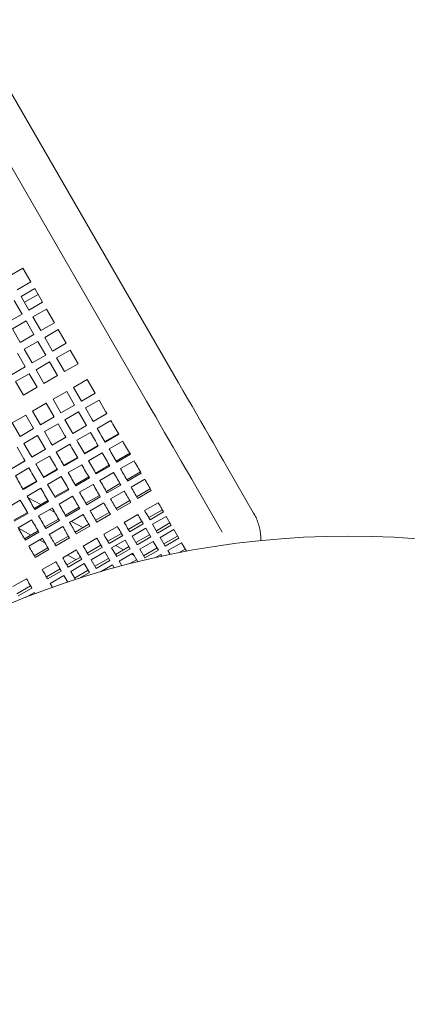
# Model space of a CAD drawing. Units: inches. Extents: x 0.1 to 8.5, y 0.3 to 10.8.
# Drawn here: x 1.8 to 2.2, y 7.3 to 8.3 of the extents above; entities that cross this region are included whole.
import ezdxf

# ---------------------------------------------------------------- set-up
doc = ezdxf.new("R2010")
doc.units = ezdxf.units.IN
doc.header["$MEASUREMENT"] = 0
doc.layers.add('FORMAT', color=7, linetype='Continuous')
doc.styles.add('SLDTEXTSTYLE0', font='TXT', dxfattribs={"width": 0.605})
doc.dimstyles.new('SLDDIMSTYLE1', dxfattribs={"dimtxt": 0.091003, "dimasz": 0.125, "dimexe": 0, "dimexo": 0.0625, "dimgap": 0.022751, "dimtad": 0, "dimtih": 1, "dimtoh": 1, "dimdec": 3, "dimlfac": 24, "dimrnd": 1e-09, "dimzin": 12, "dimdsep": 46, "dimlunit": 5, "dimtxsty": 'SLDTEXTSTYLE0', "dimsah": 1, "dimcen": 0, "dimadec": 0, "dimazin": 3, "dimtfac": 1, "dimtdec": 3, "dimtofl": 0, "dimtmove": 0, "dimatfit": 3, "dimfxl": 0, "dimfrac": 2, "dimtolj": 1, "dimtzin": 12, "dimarcsym": 0})

# ---------------------------------------------------------------- blocks, each defined once
blk = doc.blocks.new('_D_2')
at = {"layer": 'FORMAT'}
for p, q in [((2.90754, 7.29867), (3.42114, 7.582)), ((3.42114, 7.582), (3.61536, 7.582))]:
    blk.add_line(p, q, dxfattribs=at)
blk.add_solid([(2.90754, 7.29867), (3.03209, 7.33169), (3.0019, 7.38641)], dxfattribs=at)
at = {"layer": 'FORMAT', "char_height": 0.09375, "attachment_point": 1, "style": 'SLDTEXTSTYLE0'}
for s, insert in [('%%c', (3.61536, 7.62716)), ('42"', (3.74995, 7.62716))]:
    blk.add_mtext(s, dxfattribs=dict(at, insert=insert))

msp = doc.modelspace()

# ---------------------------------------------------------------- linework, layer by layer
at = {"color": 7, "linetype": 'Continuous', "lineweight": 18}
for p, q in [((1.97225774, 7.90333745), (1.76421927, 8.2636707)), ((1.73264543, 8.24544151), (1.9406839, 7.88510826)), ((1.81790488, 8.01703868), (1.80437323, 8.00922613)), ((1.82571736, 8.00350698), (1.81790488, 8.01703868)), ((1.81218573, 7.99569453), (1.82571736, 8.00350698)), ((1.82963404, 7.99672314), (1.81610239, 7.98891069)), ((1.83744655, 7.98319154), (1.82963404, 7.99672314)), ((1.81713103, 7.97146235), (1.80931853, 7.98499395)), ((1.81610239, 7.98891069), (1.82391489, 7.97537899)), ((1.81942626, 7.9831535), (1.83295791, 7.99096605)), ((1.82391489, 7.97537899), (1.83744655, 7.98319154)), ((1.84136321, 7.9764076), (1.82783156, 7.96859515)), ((1.84917571, 7.96287599), (1.84136321, 7.9764076)), ((1.80359937, 7.9636498), (1.81713103, 7.97146235)), ((1.82783156, 7.96859515), (1.83564406, 7.95506344)), ((1.82104769, 7.96467851), (1.80751604, 7.95686596)), ((1.80751604, 7.95686596), (1.81532854, 7.94333435)), ((1.82886019, 7.95114681), (1.82104769, 7.96467851)), ((1.83564406, 7.95506344), (1.84917571, 7.96287599)), ((1.85309237, 7.95609215), (1.83956072, 7.9482796)), ((1.86090487, 7.94256045), (1.85309237, 7.95609215)), ((1.81532854, 7.94333435), (1.82886019, 7.95114681)), ((1.83956072, 7.9482796), (1.84737322, 7.934748)), ((1.83277685, 7.94436296), (1.8192452, 7.93655041)), ((1.8192452, 7.93655041), (1.8270577, 7.92301881)), ((1.84058936, 7.93083126), (1.83277685, 7.94436296)), ((1.84737322, 7.934748), (1.86090487, 7.94256045)), ((1.86482154, 7.93577661), (1.85128989, 7.92796406)), ((1.87263404, 7.92224491), (1.86482154, 7.93577661)), ((1.82027384, 7.91910217), (1.81246134, 7.93263377)), ((1.8270577, 7.92301881), (1.84058936, 7.93083126)), ((1.85128989, 7.92796406), (1.85910239, 7.91443246)), ((1.80674218, 7.91128962), (1.82027384, 7.91910217)), ((1.84450602, 7.92404742), (1.83097437, 7.91623497)), ((1.83097437, 7.91623497), (1.83878687, 7.90270327)), ((1.85231852, 7.91051582), (1.84450602, 7.92404742)), ((1.85910239, 7.91443246), (1.87263404, 7.92224491)), ((1.8241905, 7.91231823), (1.81065887, 7.90450578)), ((1.832003, 7.89878663), (1.8241905, 7.91231823)), ((1.83878687, 7.90270327), (1.85231852, 7.91051582)), ((1.88174861, 7.90645799), (1.86821698, 7.89864554)), ((1.88956111, 7.89292638), (1.88174861, 7.90645799)), ((1.81065887, 7.90450578), (1.81847137, 7.89097408)), ((1.81847137, 7.89097408), (1.832003, 7.89878663)), ((1.86821698, 7.89864554), (1.87602948, 7.88511393)), ((1.86143311, 7.8947289), (1.84790146, 7.88691635)), ((1.84790146, 7.88691635), (1.85571396, 7.87338474)), ((1.86924561, 7.8811972), (1.86143311, 7.8947289)), ((1.87602948, 7.88511393), (1.88956111, 7.89292638)), ((1.84111759, 7.88299971), (1.82758594, 7.87518716)), ((1.84893009, 7.86946801), (1.84111759, 7.88299971)), ((1.85571396, 7.87338474), (1.86924561, 7.8811972)), ((1.8934778, 7.88614254), (1.87994614, 7.87832999)), ((1.87994614, 7.87832999), (1.88646633, 7.86703669)), ((1.89999798, 7.87484924), (1.8934778, 7.88614254)), ((1.82080208, 7.87127052), (1.80727042, 7.86345807)), ((1.82861458, 7.85773892), (1.82080208, 7.87127052)), ((1.82758594, 7.87518716), (1.83539844, 7.86165555)), ((1.83539844, 7.86165555), (1.84893009, 7.86946801)), ((1.87316228, 7.87441335), (1.85963062, 7.8666009)), ((1.87968246, 7.86312005), (1.87316228, 7.87441335)), ((1.88774398, 7.86482381), (1.90127561, 7.87263626)), ((1.88777316, 7.86477316), (1.90130482, 7.87258571)), ((1.80727042, 7.86345807), (1.81508292, 7.84992637)), ((1.81508292, 7.84992637), (1.82861458, 7.85773892)), ((1.85284676, 7.86268417), (1.83931511, 7.85487171)), ((1.85936695, 7.85139086), (1.85284676, 7.86268417)), ((1.85963062, 7.8666009), (1.86615081, 7.8553076)), ((1.86742846, 7.85309462), (1.88096011, 7.86090707)), ((1.86745767, 7.85304407), (1.8809893, 7.86085652)), ((1.90526142, 7.86573265), (1.89172979, 7.85792019)), ((1.83253124, 7.85095498), (1.81899961, 7.84314252)), ((1.83905143, 7.83966177), (1.83253124, 7.85095498)), ((1.83931511, 7.85487171), (1.84583529, 7.84357841)), ((1.84711294, 7.84136543), (1.86064459, 7.84917798)), ((1.84714215, 7.84131488), (1.8606738, 7.84912733)), ((1.88494593, 7.85400346), (1.87141428, 7.846191)), ((1.89927387, 7.84485342), (1.91280553, 7.85266587)), ((1.89956662, 7.84434635), (1.91309827, 7.8521588)), ((1.81873593, 7.82793258), (1.81221575, 7.83922588)), ((1.81899961, 7.84314252), (1.8255198, 7.83184922)), ((1.86463041, 7.84227427), (1.85109876, 7.83446182)), ((1.87895838, 7.83312423), (1.89249001, 7.84093668)), ((1.87925112, 7.83261716), (1.89278275, 7.84042971)), ((1.91697731, 7.84544018), (1.90344566, 7.83762763)), ((1.82679742, 7.82963624), (1.84032907, 7.83744879)), ((1.82682663, 7.82958569), (1.84035829, 7.83739824)), ((1.84431489, 7.83054518), (1.83078324, 7.82273263)), ((1.85864286, 7.82139504), (1.87217451, 7.82920759)), ((1.8589356, 7.82088797), (1.87246726, 7.82870052)), ((1.89666179, 7.83371099), (1.88313017, 7.82589844)), ((1.91048052, 7.8254429), (1.92401217, 7.83325545)), ((1.91102941, 7.82449222), (1.92456107, 7.83230467)), ((1.80648193, 7.81790715), (1.82001356, 7.82571961)), ((1.80651111, 7.81785651), (1.82004277, 7.82566905)), ((1.82399937, 7.81881599), (1.81046774, 7.81100344)), ((1.8763463, 7.8219818), (1.86281465, 7.81416935)), ((1.89016503, 7.81371371), (1.90369665, 7.82152626)), ((1.89071392, 7.81276303), (1.90424555, 7.82057548)), ((1.92826463, 7.82588993), (1.914733, 7.81807748)), ((2.04691774, 7.77402255), (2.02013262, 7.82041571)), ((1.83832734, 7.80966585), (1.85185899, 7.8174784)), ((1.83862009, 7.80915888), (1.85215174, 7.81697133)), ((1.85603078, 7.81025261), (1.84249913, 7.80244016)), ((1.86984951, 7.80198462), (1.88338116, 7.80979707)), ((1.8703984, 7.80103384), (1.88393005, 7.80884639)), ((1.90794913, 7.81416074), (1.89441748, 7.80634829)), ((1.92108105, 7.8070823), (1.9346127, 7.81489475)), ((1.92187223, 7.80571186), (1.93540388, 7.81352441)), ((1.81801182, 7.79793676), (1.83154348, 7.80574921)), ((1.81830457, 7.79742969), (1.83183622, 7.80524214)), ((1.88763361, 7.80243155), (1.87410196, 7.7946191)), ((1.90076553, 7.79535311), (1.91429718, 7.80316556)), ((1.90155674, 7.79398267), (1.91508837, 7.80179522)), ((1.9388385, 7.80757549), (1.92530686, 7.79976294)), ((1.98855878, 7.80218653), (2.0153439, 7.75579336)), ((1.83571526, 7.79852352), (1.82218361, 7.79071097)), ((1.83575476, 7.78229993), (1.82304123, 7.78922555)), ((1.84953399, 7.79025543), (1.86306564, 7.79806788)), ((1.85008288, 7.78930465), (1.86361453, 7.7971172)), ((1.86731809, 7.79070246), (1.85378644, 7.78288991)), ((1.88045001, 7.78362392), (1.89398166, 7.79143647)), ((1.88124122, 7.78225358), (1.89477287, 7.79006604)), ((1.91852299, 7.7958463), (1.90499134, 7.78803385)), ((1.93080787, 7.7902349), (1.94433952, 7.79804745)), ((1.9318214, 7.78847941), (1.94535305, 7.79629196)), ((1.81539974, 7.78679433), (1.80186812, 7.77898178)), ((1.82921847, 7.77852624), (1.84275012, 7.78633879)), ((1.82976736, 7.77757556), (1.84329902, 7.78538801)), ((1.86013452, 7.77189473), (1.87366614, 7.77970728)), ((1.89820747, 7.78411711), (1.88467582, 7.77630466)), ((1.91049237, 7.77850571), (1.924024, 7.78631826)), ((1.91150588, 7.77675022), (1.92503753, 7.78456277)), ((1.95230587, 7.7842493), (1.93877423, 7.77643675)), ((1.80890298, 7.76679705), (1.8224346, 7.7746096)), ((1.80945187, 7.76584637), (1.8229835, 7.77365882)), ((1.84700257, 7.77897327), (1.83347095, 7.77116072)), ((1.84936124, 7.77488797), (1.84450685, 7.77753234)), ((1.8609257, 7.77052439), (1.87445735, 7.77833685)), ((1.87789195, 7.77238802), (1.8643603, 7.76457547)), ((1.89017686, 7.76677662), (1.90370851, 7.77458907)), ((1.89119038, 7.76502113), (1.90472201, 7.77283359)), ((1.93199036, 7.77252011), (1.91845873, 7.76470756)), ((1.94282321, 7.76942372), (1.95635485, 7.77723627)), ((1.94409994, 7.76721241), (1.9576316, 7.77502486)), ((1.96014919, 7.77066431), (1.94661753, 7.76285176)), ((1.9576316, 7.77502486), (1.95713212, 7.77588999)), ((1.96517096, 7.7619663), (1.96014919, 7.77066431)), ((1.82668708, 7.76724409), (1.81315543, 7.75943163)), ((1.839819, 7.76016564), (1.85335065, 7.76797809)), ((1.84061018, 7.75879521), (1.85414183, 7.76660775)), ((1.85757644, 7.76065883), (1.84404481, 7.75284628)), ((1.87759095, 7.75951005), (1.86626915, 7.76567751)), ((1.86986134, 7.75504743), (1.88339299, 7.76285988)), ((1.87087487, 7.75329194), (1.88440652, 7.7611044)), ((1.91167486, 7.76079092), (1.89814321, 7.75297847)), ((1.92250771, 7.75769453), (1.93603934, 7.76550708)), ((1.92378443, 7.75548322), (1.93731608, 7.76329567)), ((1.93731608, 7.76329567), (1.93681661, 7.7641608)), ((1.94360048, 7.76807744), (1.94409994, 7.76721241)), ((1.94661753, 7.76285176), (1.95163932, 7.75415385)), ((1.95036258, 7.75636516), (1.96389422, 7.76417771)), ((1.95163932, 7.75415385), (1.96517096, 7.7619663)), ((1.81349794, 7.75883832), (1.82585808, 7.75210523)), ((1.81950348, 7.74843645), (1.83303513, 7.75624891)), ((1.82029469, 7.74706602), (1.83382632, 7.75487857)), ((1.84954582, 7.74331824), (1.86307747, 7.75113069)), ((1.90219219, 7.74596544), (1.91572384, 7.75377789)), ((1.90346893, 7.74375403), (1.91700056, 7.75156648)), ((1.91700056, 7.75156648), (1.91650109, 7.75243161)), ((1.92328496, 7.75634834), (1.92378443, 7.75548322)), ((1.93983367, 7.75893512), (1.92630203, 7.75112257)), ((1.92630203, 7.75112257), (1.93132381, 7.74242466)), ((1.93004707, 7.74463597), (1.94357871, 7.75244852)), ((1.93132381, 7.74242466), (1.94485545, 7.75023711)), ((1.94485545, 7.75023711), (1.93983367, 7.75893512)), ((1.96768855, 7.75760575), (1.9541569, 7.7497932)), ((1.95790194, 7.7433066), (1.97143358, 7.75111915)), ((1.97271032, 7.74890774), (1.96768855, 7.75760575)), ((2.0153439, 7.75579336), (2.01572092, 7.75508879)), ((1.83726094, 7.74892964), (1.82372929, 7.74111709)), ((1.83455531, 7.74736756), (1.83981795, 7.74450075)), ((1.85055935, 7.74156276), (1.864091, 7.74937531)), ((1.89135934, 7.74906174), (1.87782769, 7.74124928)), ((1.88187667, 7.73423625), (1.89540832, 7.74204871)), ((1.89668507, 7.73983739), (1.89618557, 7.74070252)), ((1.90231996, 7.74603917), (1.90207143, 7.74617459)), ((1.90296944, 7.74461916), (1.90346893, 7.74375403)), ((1.91951816, 7.74720593), (1.90598651, 7.73939348)), ((1.90973155, 7.73290688), (1.9232632, 7.74071933)), ((1.91783689, 7.73758647), (1.91012913, 7.7417852)), ((1.92453995, 7.73850802), (1.91951816, 7.74720593)), ((1.94737303, 7.74587656), (1.93384139, 7.73806401)), ((1.95239481, 7.73717855), (1.94737303, 7.74587656)), ((1.9541569, 7.7497932), (1.95917868, 7.74109529)), ((1.95917868, 7.74109529), (1.97271032, 7.74890774)), ((1.97522791, 7.74454719), (1.96169626, 7.73673464)), ((1.98014518, 7.73603016), (1.97522791, 7.74454719)), ((1.82923032, 7.73158905), (1.84276195, 7.7394016)), ((1.83024383, 7.72983357), (1.84377548, 7.73764612)), ((1.87104382, 7.73733264), (1.85751217, 7.72952009)), ((1.86227282, 7.73226869), (1.87060613, 7.72772922)), ((1.88265395, 7.73288997), (1.88315341, 7.73202484)), ((1.88315341, 7.73202484), (1.89668507, 7.73983739)), ((1.89920264, 7.73547675), (1.88567099, 7.72766429)), ((1.90422443, 7.72677883), (1.89920264, 7.73547675)), ((1.90598651, 7.73939348), (1.91100829, 7.73069547)), ((1.91100829, 7.73069547), (1.92453995, 7.73850802)), ((1.92705752, 7.73414737), (1.91352587, 7.72633492)), ((1.92839144, 7.73183701), (1.92564607, 7.7333325)), ((1.93199715, 7.72559172), (1.92705752, 7.73414737)), ((1.93384139, 7.73806401), (1.93886316, 7.7293661)), ((1.93758642, 7.73157741), (1.95111807, 7.73938996)), ((1.93886316, 7.7293661), (1.95239481, 7.73717855)), ((1.95491239, 7.732818), (1.94956281, 7.72972943)), ((1.95588908, 7.73112637), (1.95491239, 7.732818)), ((1.96169626, 7.73673464), (1.96394781, 7.73283482)), ((1.97312502, 7.73468427), (1.97897294, 7.73806059)), ((1.85072831, 7.72560346), (1.83719668, 7.71779091)), ((1.86156115, 7.72250706), (1.8750928, 7.73031961)), ((1.86233843, 7.72116078), (1.86283789, 7.72029565)), ((1.86283789, 7.72029565), (1.87636955, 7.7281082)), ((1.87888712, 7.72374765), (1.86535547, 7.7159351)), ((1.87636955, 7.7281082), (1.87587008, 7.72897333)), ((1.8784153, 7.72347525), (1.87933303, 7.72297532)), ((1.88390891, 7.71504964), (1.87888712, 7.72374765)), ((1.88567099, 7.72766429), (1.89069277, 7.71896628)), ((1.88941603, 7.72117769), (1.90294768, 7.72899015)), ((1.89069277, 7.71896628), (1.90422443, 7.72677883)), ((1.906742, 7.72241819), (1.8948939, 7.71557773)), ((1.90846016, 7.71944226), (1.906742, 7.72241819)), ((1.91352587, 7.72633492), (1.9162808, 7.72156323)), ((1.92352366, 7.72345833), (1.93080256, 7.72766077)), ((1.84124566, 7.71077788), (1.85477729, 7.71859043)), ((1.84252238, 7.70856656), (1.85605403, 7.71637901)), ((1.85857163, 7.71201847), (1.84503998, 7.70420592)), ((1.85605403, 7.71637901), (1.85555456, 7.71724414)), ((1.86241992, 7.70535303), (1.85857163, 7.71201847)), ((1.86535547, 7.7159351), (1.87001274, 7.70786853)), ((1.86910051, 7.7094485), (1.88263217, 7.71726105)), ((1.87333576, 7.70894525), (1.88390891, 7.71504964)), ((1.82149996, 7.70872848), (1.8079683, 7.70091593)), ((1.81201728, 7.6939029), (1.82554894, 7.70171545)), ((1.84202291, 7.70943169), (1.84252238, 7.70856656)), ((1.84503998, 7.70420592), (1.84738561, 7.7001432)), ((1.86142754, 7.70501854), (1.86231665, 7.70553186)), ((1.81329403, 7.69169153), (1.82682568, 7.69950403)), ((1.82934326, 7.69514344), (1.82057462, 7.69008086)), ((1.82682568, 7.69950403), (1.82632621, 7.70036916)), ((1.83012938, 7.69378185), (1.82934326, 7.69514344))]:
    msp.add_line(p, q, dxfattribs=at)
at = {"color": 7, "linetype": 'Continuous', "lineweight": 18, "flags": 128}
for points in [[(2.02013262, 7.82041571), (2.01708712, 7.82569066), (2.01380467, 7.83137608), (2.01030266, 7.83744175), (2.00659955, 7.84385571), (2.00271493, 7.85058411), (1.99866934, 7.85759127), (1.99448415, 7.86484014), (1.9901815, 7.87229258), (1.98578411, 7.87990909), (1.98131524, 7.88764938), (1.97679848, 7.89547268), (1.97225774, 7.90333745)], [(1.9406839, 7.88510826), (1.94522464, 7.8772435), (1.94974139, 7.86942029), (1.95421027, 7.8616799), (1.95860766, 7.85406339), (1.96291031, 7.84661105), (1.9670955, 7.83936209), (1.97114109, 7.83235492), (1.9750257, 7.82562652), (1.9787288, 7.81921257), (1.98223083, 7.8131469), (1.98551328, 7.80746158), (1.98855878, 7.80218653)], [(1.90130482, 7.87258571), (1.90114148, 7.87286858), (1.90097812, 7.87315155), (1.90081478, 7.87343451), (1.90065142, 7.87371738), (1.90048806, 7.87400035), (1.9003247, 7.87428331), (1.90016134, 7.87456628), (1.89999798, 7.87484924)], [(1.8809893, 7.86085652), (1.88082596, 7.86113949), (1.88066263, 7.86142236), (1.88049927, 7.86170532), (1.88033591, 7.86198829), (1.88017255, 7.86227116), (1.88000918, 7.86255412), (1.87984582, 7.86283709), (1.87968246, 7.86312005)], [(1.88646633, 7.86703669), (1.88662969, 7.86675373), (1.88679305, 7.86647086), (1.88695641, 7.86618789), (1.88711977, 7.86590493), (1.88728313, 7.86562196), (1.88744649, 7.865339), (1.88760983, 7.86505613), (1.88777316, 7.86477316)], [(1.89172979, 7.85792019), (1.89271443, 7.85621468), (1.89369799, 7.85451111), (1.89468025, 7.8528098), (1.8956611, 7.85111093), (1.89664033, 7.8494148), (1.89761778, 7.84772189), (1.89859327, 7.84603222), (1.89956662, 7.84434635)], [(1.91309827, 7.8521588), (1.9121249, 7.85384476), (1.91114941, 7.85553435), (1.91017199, 7.85722735), (1.90919275, 7.85892338), (1.90821191, 7.86062225), (1.90722962, 7.86232366), (1.90624608, 7.86402723), (1.90526142, 7.86573265)], [(1.8606738, 7.84912733), (1.86051044, 7.8494103), (1.86034711, 7.84969317), (1.86018375, 7.84997613), (1.86002039, 7.8502591), (1.85985703, 7.85054207), (1.85969367, 7.85082503), (1.85953031, 7.8511079), (1.85936695, 7.85139086)], [(1.86615081, 7.8553076), (1.86631417, 7.85502464), (1.86647753, 7.85474167), (1.86664089, 7.8544587), (1.86680425, 7.85417574), (1.86696761, 7.85389277), (1.86713097, 7.85360991), (1.86729431, 7.85332694), (1.86745767, 7.85304407)], [(1.89278275, 7.84042971), (1.89180941, 7.84211558), (1.89083392, 7.84380516), (1.88985647, 7.84549816), (1.88887723, 7.84719429), (1.88789639, 7.84889306), (1.88691412, 7.85059447), (1.88593056, 7.85229804), (1.88494593, 7.85400346)], [(1.84035829, 7.83739824), (1.84019495, 7.83768111), (1.84003159, 7.83796408), (1.83986823, 7.83824695), (1.83970489, 7.83852991), (1.83954153, 7.83881288), (1.83937817, 7.83909584), (1.83921479, 7.83937881), (1.83905143, 7.83966177)], [(1.84583529, 7.84357841), (1.84599865, 7.84329545), (1.84616204, 7.84301248), (1.8463254, 7.84272952), (1.84648876, 7.84244655), (1.84665209, 7.84216368), (1.84681545, 7.84188072), (1.84697882, 7.84159775), (1.84714215, 7.84131488)], [(1.87246726, 7.82870052), (1.87149389, 7.83038639), (1.8705184, 7.83207607), (1.86954095, 7.83376897), (1.86856171, 7.8354651), (1.86758089, 7.83716397), (1.8665986, 7.83886528), (1.86561504, 7.84056885), (1.86463041, 7.84227427)], [(1.87141428, 7.846191), (1.87239891, 7.84448549), (1.87338247, 7.84278192), (1.87436473, 7.84108061), (1.87534558, 7.83938174), (1.87632481, 7.83768571), (1.87730226, 7.8359927), (1.87827776, 7.83430312), (1.87925112, 7.83261716)], [(1.92456107, 7.83230467), (1.92362644, 7.83392356), (1.92268767, 7.83554948), (1.92174493, 7.83718245), (1.92079835, 7.83882187), (1.91984816, 7.84046775), (1.91889447, 7.84211958), (1.91793746, 7.84377709), (1.91697731, 7.84544018)], [(1.8255198, 7.83184922), (1.82568316, 7.83156626), (1.82584652, 7.83128329), (1.82600988, 7.83100033), (1.82617324, 7.83071746), (1.8263366, 7.83043449), (1.82649994, 7.83015153), (1.8266633, 7.82986866), (1.82682663, 7.82958569)], [(1.85215174, 7.81697133), (1.85117837, 7.8186573), (1.85020288, 7.82034688), (1.84922543, 7.82203988), (1.84824622, 7.82373591), (1.84726537, 7.82543478), (1.84628309, 7.8271361), (1.84529955, 7.82883966), (1.84431489, 7.83054518)], [(1.85109876, 7.83446182), (1.85208339, 7.8327564), (1.85306695, 7.83105283), (1.85404924, 7.82935142), (1.85503009, 7.82765255), (1.8560093, 7.82595652), (1.85698674, 7.82426352), (1.85796224, 7.82257394), (1.8589356, 7.82088797)], [(1.90424555, 7.82057548), (1.90331092, 7.82219437), (1.90237217, 7.82382039), (1.90142941, 7.82545326), (1.90048286, 7.82709268), (1.89953264, 7.82873856), (1.89857895, 7.8303904), (1.89762196, 7.83204791), (1.89666179, 7.83371099)], [(1.90344566, 7.83762763), (1.9044058, 7.83596464), (1.90536282, 7.83430704), (1.90631651, 7.8326552), (1.90726672, 7.83100942), (1.90821327, 7.8293699), (1.90915604, 7.82773703), (1.91009479, 7.82611101), (1.91102941, 7.82449222)], [(1.82004277, 7.82566905), (1.81987943, 7.82595192), (1.81971607, 7.82623489), (1.81955273, 7.82651785), (1.81938937, 7.82680072), (1.81922601, 7.82708369), (1.81906265, 7.82736665), (1.81889929, 7.82764962), (1.81873593, 7.82793258)], [(1.83183622, 7.80524214), (1.83086285, 7.80692811), (1.82988736, 7.80861769), (1.82890994, 7.81031069), (1.8279307, 7.81200672), (1.82694986, 7.81370559), (1.82596757, 7.815407), (1.82498403, 7.81711057), (1.82399937, 7.81881599)], [(1.83078324, 7.82273263), (1.8317679, 7.82102721), (1.83275143, 7.81932364), (1.83373372, 7.81762223), (1.83471457, 7.81592336), (1.8356938, 7.81422733), (1.83667123, 7.81253433), (1.83764672, 7.81084475), (1.83862009, 7.80915888)], [(1.88393005, 7.80884639), (1.88299541, 7.81046518), (1.88205665, 7.8120912), (1.88111389, 7.81372407), (1.88016734, 7.81536359), (1.87921712, 7.81700937), (1.87826343, 7.81866121), (1.87730644, 7.82031881), (1.8763463, 7.8219818)], [(1.88313017, 7.82589844), (1.88409031, 7.82423545), (1.8850473, 7.82257785), (1.88600099, 7.82092601), (1.8869512, 7.81928023), (1.88789776, 7.81764071), (1.88884052, 7.81600784), (1.88977927, 7.81438182), (1.89071392, 7.81276303)], [(1.93540388, 7.81352441), (1.93453159, 7.81503526), (1.93365322, 7.81655656), (1.93276898, 7.81808824), (1.93187896, 7.81962968), (1.93098338, 7.82118091), (1.93008234, 7.82274152), (1.92917605, 7.82431133), (1.92826463, 7.82588993)], [(1.81046774, 7.81100344), (1.81145238, 7.80929802), (1.81243594, 7.80759445), (1.8134182, 7.80589314), (1.81439905, 7.80419427), (1.81537828, 7.80249814), (1.81635573, 7.80080514), (1.81733122, 7.79911556), (1.81830457, 7.79742969)], [(1.86361453, 7.7971172), (1.86267991, 7.79873599), (1.86174113, 7.80036201), (1.8607984, 7.80199488), (1.85985182, 7.8036344), (1.85890163, 7.80528018), (1.85794794, 7.80693202), (1.85699092, 7.80858963), (1.85603078, 7.81025261)], [(1.86281465, 7.81416935), (1.86377479, 7.81250626), (1.8647318, 7.81084875), (1.86568549, 7.80919692), (1.86663569, 7.80755104), (1.86758226, 7.80591152), (1.868525, 7.80427865), (1.86946378, 7.80265273), (1.8703984, 7.80103384)], [(1.91508837, 7.80179522), (1.91421608, 7.80330607), (1.91333772, 7.80482747), (1.91245346, 7.80635905), (1.91156344, 7.80790059), (1.91066786, 7.80945172), (1.90976685, 7.81101243), (1.90886053, 7.81258214), (1.90794913, 7.81416074)], [(1.914733, 7.81807748), (1.9156444, 7.81649878), (1.91655071, 7.81492907), (1.91745173, 7.81336846), (1.91834731, 7.81181723), (1.91923732, 7.81027569), (1.92012159, 7.80874411), (1.92099994, 7.80722271), (1.92187223, 7.80571186)], [(1.84249913, 7.80244016), (1.84345927, 7.80077708), (1.84441628, 7.79911957), (1.84536997, 7.79746773), (1.84632017, 7.79582185), (1.84726674, 7.79418243), (1.84820948, 7.79254956), (1.84914826, 7.79092354), (1.85008288, 7.78930465)], [(1.89477287, 7.79006604), (1.89390056, 7.79157688), (1.89302221, 7.79309828), (1.89213794, 7.79462986), (1.89124795, 7.7961714), (1.89035234, 7.79772263), (1.88945133, 7.79928324), (1.88854501, 7.80085295), (1.88763361, 7.80243155)], [(1.89441748, 7.80634829), (1.89532888, 7.80476969), (1.8962352, 7.80319988), (1.89713621, 7.80163927), (1.89803182, 7.80008804), (1.8989218, 7.7985465), (1.89980607, 7.79701492), (1.90068442, 7.79549362), (1.90155674, 7.79398267)], [(1.92530686, 7.79976294), (1.92614654, 7.79830861), (1.92697925, 7.7968663), (1.92780488, 7.79543622), (1.92862325, 7.79401875), (1.92943423, 7.79261409), (1.93023766, 7.79122254), (1.93103344, 7.78984418), (1.9318214, 7.78847941)], [(1.94535305, 7.79629196), (1.94456509, 7.79765673), (1.94376931, 7.79903499), (1.94296587, 7.80042664), (1.94215489, 7.8018313), (1.94133652, 7.80324877), (1.94051089, 7.80467876), (1.93967818, 7.80612106), (1.9388385, 7.80757549)], [(1.82218361, 7.79071097), (1.82314375, 7.78904798), (1.82410077, 7.78739038), (1.82505446, 7.78573854), (1.82600467, 7.78409276), (1.82695122, 7.78245324), (1.82789399, 7.78082037), (1.82883274, 7.77919435), (1.82976736, 7.77757556)], [(1.84329902, 7.78538801), (1.84236439, 7.7870069), (1.84142561, 7.78863282), (1.84048288, 7.79026569), (1.8395363, 7.79190521), (1.83858611, 7.79355099), (1.83763242, 7.79520283), (1.83667541, 7.79686044), (1.83571526, 7.79852352)], [(1.87445735, 7.77833685), (1.87358504, 7.77984779), (1.87270669, 7.7813691), (1.87182244, 7.78290067), (1.87093243, 7.78444222), (1.87003685, 7.78599344), (1.86913581, 7.78755406), (1.86822952, 7.78912386), (1.86731809, 7.79070246)], [(1.87410196, 7.7946191), (1.87501338, 7.7930405), (1.87591968, 7.79147069), (1.87682071, 7.78991008), (1.8777163, 7.78835885), (1.87860631, 7.78681731), (1.87949055, 7.78528573), (1.88036891, 7.78376443), (1.88124122, 7.78225358)], [(1.92503753, 7.78456277), (1.92424957, 7.78592754), (1.92345379, 7.7873059), (1.92265036, 7.78869746), (1.92183938, 7.79010211), (1.92102101, 7.79151958), (1.92019539, 7.79294957), (1.91936267, 7.79439197), (1.91852299, 7.7958463)], [(1.8229835, 7.77365882), (1.82204887, 7.77527771), (1.82111012, 7.77690364), (1.82016736, 7.7785366), (1.81922081, 7.78017602), (1.81827059, 7.7818219), (1.8173169, 7.78347374), (1.81635991, 7.78513125), (1.81539974, 7.78679433)], [(1.85378644, 7.78288991), (1.85469787, 7.78131131), (1.85560416, 7.7797416), (1.85650519, 7.77818089), (1.85740078, 7.77662976), (1.85829079, 7.77508822), (1.85917503, 7.77355664), (1.86005341, 7.77203524), (1.8609257, 7.77052439)], [(1.90472201, 7.77283359), (1.90393406, 7.77419835), (1.9031383, 7.77557671), (1.90233484, 7.77696827), (1.90152386, 7.77837293), (1.90070549, 7.77979039), (1.89987987, 7.78122047), (1.89904715, 7.78266278), (1.89820747, 7.78411711)], [(1.90499134, 7.78803385), (1.90583102, 7.78657942), (1.90666373, 7.78513711), (1.90748936, 7.78370713), (1.90830773, 7.78228966), (1.90911871, 7.780885), (1.90992217, 7.77949335), (1.91071792, 7.77811509), (1.91150588, 7.77675022)], [(1.95713212, 7.77588999), (1.9565564, 7.77688721), (1.95597263, 7.77789832), (1.9553809, 7.77892321), (1.95478131, 7.7799617), (1.95417392, 7.78101378), (1.95355882, 7.78207915), (1.95293612, 7.78315772), (1.95230587, 7.7842493)], [(1.83347095, 7.77116072), (1.83438235, 7.76958212), (1.83528866, 7.76801241), (1.83618968, 7.7664518), (1.83708526, 7.76490057), (1.83797527, 7.76335903), (1.83885954, 7.76182745), (1.83973789, 7.76030605), (1.84061018, 7.75879521)], [(1.85414183, 7.76660775), (1.85326954, 7.7681186), (1.85239117, 7.76963991), (1.85150693, 7.77117148), (1.85061691, 7.77271303), (1.84972133, 7.77426425), (1.84882029, 7.77582487), (1.847914, 7.77739467), (1.84700257, 7.77897327)], [(1.88440652, 7.7611044), (1.88361856, 7.76246926), (1.88282278, 7.76384752), (1.88201933, 7.76523918), (1.88120834, 7.76664383), (1.88038998, 7.7680613), (1.87956435, 7.76949129), (1.87873164, 7.77093359), (1.87789195, 7.77238802)], [(1.88467582, 7.77630466), (1.8855155, 7.77485023), (1.88634822, 7.77340793), (1.88717384, 7.77197794), (1.88799221, 7.77056047), (1.88880319, 7.76915581), (1.88960665, 7.76776416), (1.89040243, 7.7663859), (1.89119038, 7.76502113)], [(1.93681661, 7.7641608), (1.93624088, 7.76515802), (1.93565713, 7.76616913), (1.93506538, 7.76719402), (1.93446579, 7.76823251), (1.9338584, 7.76928459), (1.93324331, 7.77034996), (1.9326206, 7.77142853), (1.93199036, 7.77252011)], [(1.93877423, 7.77643675), (1.93940447, 7.77534517), (1.94002718, 7.7742666), (1.94064227, 7.77320123), (1.94124966, 7.77214925), (1.94184926, 7.77111066), (1.94244098, 7.77008577), (1.94302476, 7.76907466), (1.94360048, 7.76807744)], [(1.83382632, 7.75487857), (1.83295403, 7.75638941), (1.83207567, 7.75791082), (1.83119141, 7.75944239), (1.83030139, 7.76098394), (1.82940581, 7.76253506), (1.8285048, 7.76409568), (1.82759848, 7.76566548), (1.82668708, 7.76724409)], [(1.864091, 7.74937531), (1.86330304, 7.75074007), (1.86250726, 7.75211833), (1.86170383, 7.75350999), (1.86089285, 7.75491465), (1.86007446, 7.75633211), (1.85924886, 7.7577621), (1.85841612, 7.7592044), (1.85757644, 7.76065883)], [(1.8643603, 7.76457547), (1.86519998, 7.76312114), (1.86603272, 7.76167874), (1.86685832, 7.76024875), (1.86767671, 7.75883128), (1.8684877, 7.75742663), (1.86929113, 7.75603507), (1.87008691, 7.75465671), (1.87087487, 7.75329194)], [(1.91650109, 7.75243161), (1.91592538, 7.75342883), (1.91534161, 7.75443994), (1.91474989, 7.75546483), (1.91415027, 7.75650342), (1.91354288, 7.7575554), (1.9129278, 7.75862077), (1.91230508, 7.75969935), (1.91167486, 7.76079092)], [(1.91845873, 7.76470756), (1.91908895, 7.76361599), (1.91971166, 7.76253741), (1.92032675, 7.76147204), (1.92093414, 7.76042006), (1.92153375, 7.75938147), (1.92212547, 7.75835658), (1.92270925, 7.75734547), (1.92328496, 7.75634834)], [(1.81315543, 7.75943163), (1.81406683, 7.75785293), (1.81497314, 7.75628323), (1.81587416, 7.75472261), (1.81676977, 7.75317139), (1.81765975, 7.75162984), (1.81854402, 7.75009827), (1.81942237, 7.74857696), (1.82029469, 7.74706602)], [(1.84404481, 7.75284628), (1.84488449, 7.75139195), (1.8457172, 7.74994965), (1.84654283, 7.74851956), (1.8473612, 7.7471021), (1.84817218, 7.74569744), (1.84897561, 7.74430588), (1.84977139, 7.74292752), (1.85055935, 7.74156276)], [(1.89814321, 7.75297847), (1.89877345, 7.7518868), (1.89939614, 7.75080832), (1.90001126, 7.74974295), (1.90061864, 7.74869087), (1.90121824, 7.74765238), (1.90180996, 7.74662749), (1.90239373, 7.74561628), (1.90296944, 7.74461916)], [(1.82372929, 7.74111709), (1.82456897, 7.73966276), (1.82540168, 7.73822046), (1.82622731, 7.73679047), (1.82704568, 7.735373), (1.82785666, 7.73396835), (1.82866012, 7.73257669), (1.82945587, 7.73119833), (1.83024383, 7.72983357)], [(1.84377548, 7.73764612), (1.84298752, 7.73901088), (1.84219174, 7.74038924), (1.84138831, 7.7417808), (1.84057733, 7.74318546), (1.83975896, 7.74460292), (1.83893334, 7.74603291), (1.83810062, 7.74747531), (1.83726094, 7.74892964)], [(1.87782769, 7.74124928), (1.87845793, 7.7401577), (1.87908065, 7.73907913), (1.87969574, 7.73801376), (1.88030313, 7.73696168), (1.88090272, 7.73592319), (1.88149444, 7.7348983), (1.88207821, 7.73388719), (1.88265395, 7.73288997)], [(1.89618557, 7.74070252), (1.89560986, 7.74169964), (1.89502609, 7.74271075), (1.89443437, 7.74373565), (1.89383478, 7.74477423), (1.89322739, 7.74582621), (1.89261228, 7.74689158), (1.89198959, 7.74797016), (1.89135934, 7.74906174)], [(1.87587008, 7.72897333), (1.87529435, 7.72997045), (1.87471057, 7.73098156), (1.87411885, 7.73200646), (1.87351926, 7.73304504), (1.87291187, 7.73409712), (1.87229678, 7.73516249), (1.87167407, 7.73624097), (1.87104382, 7.73733264)], [(1.85555456, 7.71724414), (1.85497883, 7.71824136), (1.85439508, 7.71925247), (1.85380333, 7.72027737), (1.85320374, 7.72131585), (1.85259635, 7.72236793), (1.85198126, 7.7234333), (1.85135855, 7.72451188), (1.85072831, 7.72560346)], [(1.85751217, 7.72952009), (1.85814242, 7.72842852), (1.85876513, 7.72734994), (1.85938022, 7.72628457), (1.85998761, 7.72523259), (1.8605872, 7.724194), (1.86117894, 7.72316911), (1.86176269, 7.722158), (1.86233843, 7.72116078)], [(1.83719668, 7.71779091), (1.8378269, 7.71669933), (1.83844961, 7.71562075), (1.8390647, 7.71455538), (1.83967209, 7.7135034), (1.8402717, 7.71246482), (1.84086342, 7.71143992), (1.8414472, 7.71042881), (1.84202291, 7.70943169)], [(1.82632621, 7.70036916), (1.82575048, 7.70136629), (1.8251667, 7.70237739), (1.82457498, 7.70340229), (1.82397539, 7.70444087), (1.823368, 7.70549295), (1.82275292, 7.70655832), (1.8221302, 7.7076368), (1.82149996, 7.70872848)]]:
    msp.add_lwpolyline(points, dxfattribs=at)
at = {"color": 7, "linetype": 'Continuous', "lineweight": 18}
msp.add_circle((2.14139063, 6.87601571), 0.875, dxfattribs=at)
msp.add_open_spline([(2.05411025, 7.74642401), (2.05412375, 7.74707413), (2.05417644, 7.74961187), (2.05373329, 7.75394484), (2.05278522, 7.759354), (2.05129559, 7.76453698), (2.0493841, 7.76945871), (2.04773102, 7.77251762), (2.04691774, 7.77402255)], degree=3, knots=[0, 0, 0, 0, 0.0663290125, 0.2589150198, 0.4486697471, 0.6358293872, 0.8208342238, 1, 1, 1, 1], dxfattribs=at)

# ---------------------------------------------------------------- dimensions: what is measured, and where the dimension line sits
at = {"layer": 'FORMAT'}
dim = msp.add_diameter_dim_2p(p1=(1.37523946, 6.45336055), p2=(2.90754181, 7.29867086), dimstyle='SLDDIMSTYLE1', dxfattribs=at)
dim.commit()
dim.dimension.update_dxf_attribs({"geometry": '_D_2', "text_midpoint": (3.75782991, 7.582005), "dimtype": 163})

doc.saveas('drawing.dxf')
